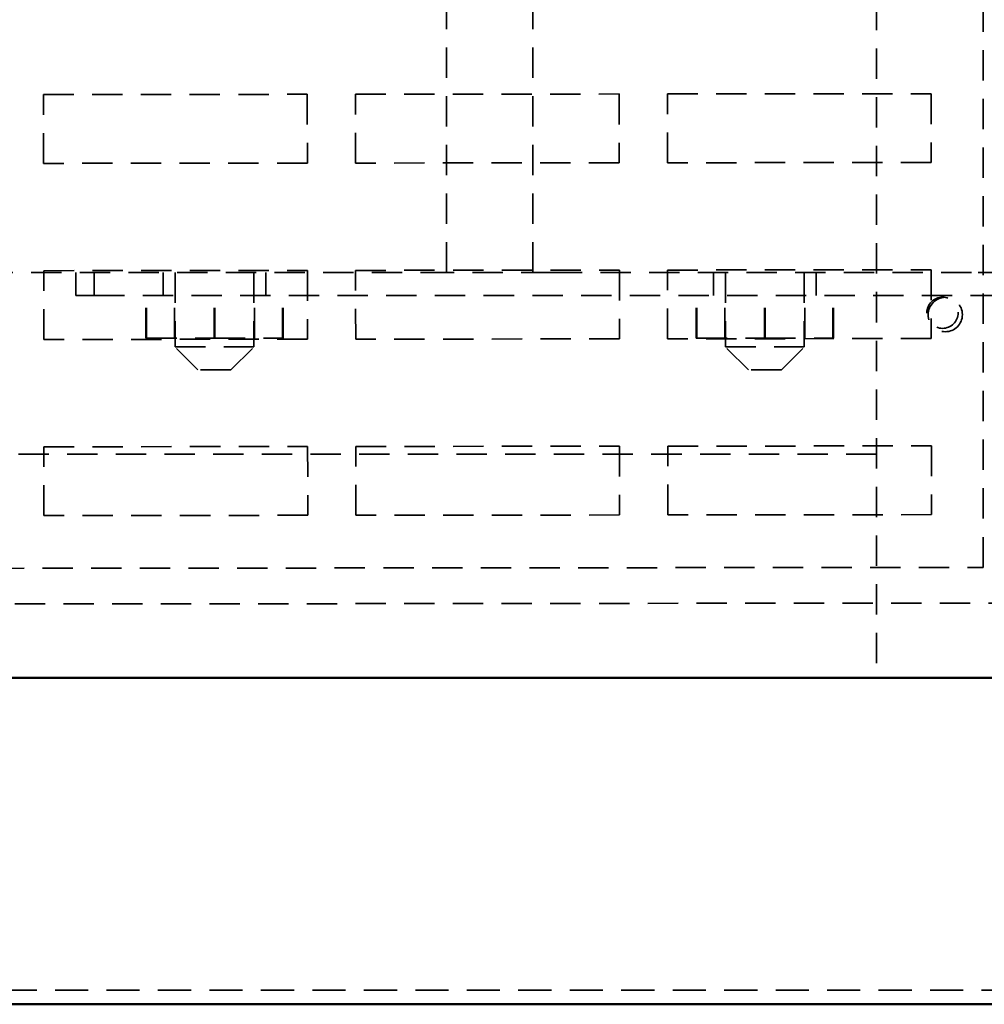
# Model space of a CAD drawing. Units: inches. Extents: x 0 to 195, y -21 to 93.
# Drawn here: x 163 to 168, y 17 to 22 of the extents above; entities that cross this region are included whole.
import ezdxf

# ---------------------------------------------------------------- set-up
doc = ezdxf.new("R2010")
doc.units = ezdxf.units.IN
doc.header["$MEASUREMENT"] = 0
doc.linetypes.add('DASHED', pattern=[0.2067, 0.1654, -0.0413])
doc.layers.add('Hidden (ANSI)', color=7, linetype='DASHED', lineweight=35)
doc.layers.add('Visible (ANSI)', color=7, linetype='Continuous', lineweight=50)

msp = doc.modelspace()

# ---------------------------------------------------------------- linework, layer by layer
at = {"layer": 'Hidden (ANSI)'}
for p, q in [((165.2063, 20.5498), (165.2063, 27.9698)), ((165.6763, 20.5498), (165.6763, 27.9698)), ((167.5495, 26.283), (167.5495, 18.3411)), ((168.1314, 18.9431), (168.1314, 24.6642)), ((166.4098, 21.5238), (167.8473, 21.5253)), ((167.8473, 21.5253), (167.8476, 21.1503)), ((163.0098, 21.5204), (164.4473, 21.5219)), ((163.0101, 21.1454), (163.0098, 21.5204)), ((164.4473, 21.5219), (164.4476, 21.1469)), ((164.7098, 21.5221), (166.1473, 21.5236)), ((164.7101, 21.1471), (164.7098, 21.5221)), ((166.1473, 21.5236), (166.1476, 21.1486)), ((166.4101, 21.1488), (166.4098, 21.5238)), ((166.1476, 21.1486), (164.7101, 21.1471)), ((167.8476, 21.1503), (166.4101, 21.1488)), ((164.4476, 21.1469), (163.0101, 21.1454)), ((163.0107, 20.5604), (164.4482, 20.5619)), ((163.0111, 20.1854), (163.0107, 20.5604)), ((164.4482, 20.5619), (164.4486, 20.1869)), ((164.7107, 20.5621), (166.1482, 20.5636)), ((164.7111, 20.1871), (164.7107, 20.5621)), ((166.1482, 20.5636), (166.1486, 20.1886)), ((166.4107, 20.5639), (167.8482, 20.5653)), ((166.4111, 20.1889), (166.4107, 20.5639)), ((167.8482, 20.5653), (167.8486, 20.1903)), ((162.6763, 20.5498), (165.1033, 20.5498)), ((163.1854, 20.5498), (163.1854, 20.4248)), ((163.2854, 20.5498), (163.2854, 20.4248)), ((163.6613, 20.5498), (163.6613, 20.4248)), ((163.7263, 20.5498), (163.7263, 20.1448)), ((164.1563, 20.5498), (164.1563, 20.1448)), ((164.2213, 20.5498), (164.2213, 20.4248)), ((165.7793, 20.5498), (165.1033, 20.5498)), ((165.7793, 20.5498), (168.1033, 20.5498)), ((166.6613, 20.5498), (166.6613, 20.4248)), ((166.7263, 20.5498), (166.7263, 20.1448)), ((167.1563, 20.5498), (167.1563, 20.1448)), ((167.2213, 20.5498), (167.2213, 20.4248)), ((169.0563, 20.5498), (168.1033, 20.5498)), ((163.1854, 20.4248), (163.2854, 20.4248)), ((163.2854, 20.4248), (169.0563, 20.4248)), ((163.5675, 20.1918), (163.5675, 20.4248)), ((163.57, 20.1918), (163.57, 20.4248)), ((163.7239, 20.1918), (163.7239, 20.4248)), ((163.9388, 20.1918), (163.9388, 20.4248)), ((163.9438, 20.1918), (163.9438, 20.4248)), ((164.1586, 20.1918), (164.1586, 20.4248)), ((164.3125, 20.1918), (164.3125, 20.4248)), ((164.315, 20.1918), (164.315, 20.4248)), ((166.5675, 20.1918), (166.5675, 20.4248)), ((166.57, 20.1918), (166.57, 20.4248)), ((166.7239, 20.1918), (166.7239, 20.4248)), ((166.9388, 20.1918), (166.9388, 20.4248)), ((166.9438, 20.1918), (166.9438, 20.4248)), ((167.1586, 20.1918), (167.1586, 20.4248)), ((167.3125, 20.1918), (167.3125, 20.4248)), ((167.315, 20.1918), (167.315, 20.4248)), ((164.4486, 20.1869), (163.0111, 20.1854)), ((163.5675, 20.1918), (163.57, 20.1918)), ((163.57, 20.1918), (163.9438, 20.1918)), ((163.9438, 20.1918), (164.315, 20.1918)), ((166.1486, 20.1886), (164.7111, 20.1871)), ((167.8486, 20.1903), (166.4111, 20.1889)), ((166.5675, 20.1918), (166.57, 20.1918)), ((166.57, 20.1918), (166.9438, 20.1918)), ((166.9438, 20.1918), (167.315, 20.1918)), ((163.7263, 20.1448), (164.1563, 20.1448)), ((163.8513, 20.0198), (163.7263, 20.1448)), ((164.0313, 20.0198), (164.1563, 20.1448)), ((166.7263, 20.1448), (167.1563, 20.1448)), ((166.8513, 20.0198), (166.7263, 20.1448)), ((167.0313, 20.0198), (167.1563, 20.1448)), ((164.0313, 20.0198), (163.8513, 20.0198)), ((167.0313, 20.0198), (166.8513, 20.0198)), ((163.0117, 19.6004), (164.4492, 19.6019)), ((163.0121, 19.2254), (163.0117, 19.6004)), ((164.4492, 19.6019), (164.4496, 19.2269)), ((164.7117, 19.6021), (166.1492, 19.6036)), ((164.7121, 19.2271), (164.7117, 19.6021)), ((166.1492, 19.6036), (166.1496, 19.2286)), ((166.4117, 19.6039), (167.8492, 19.6053)), ((166.4121, 19.2289), (166.4117, 19.6039)), ((167.8492, 19.6053), (167.8496, 19.2303)), ((167.5495, 19.561), (161.8895, 19.561)), ((164.4496, 19.2269), (163.0121, 19.2254)), ((166.1496, 19.2286), (164.7121, 19.2271)), ((167.8496, 19.2303), (166.4121, 19.2289)), ((161.1462, 18.9361), (168.1314, 18.9431)), ((168.3259, 18.7488), (160.952, 18.7414))]:
    msp.add_line(p, q, dxfattribs=at)
at = {"layer": 'Hidden (ANSI)', "ltscale": 1.091757}
msp.add_line((170.5479, 16.639), (158.8132, 16.639), dxfattribs=at)
at = {"layer": 'Hidden (ANSI)'}
for centre, radius in [((167.9095, 20.331), 0.085), ((167.9245, 20.321), 0.0935)]:
    msp.add_circle(centre, radius, dxfattribs=at)
at = {"layer": 'Visible (ANSI)'}
for p, q in [((160.9095, 18.3411), (168.5295, 18.3411)), ((158.8132, 16.561), (170.6259, 16.561)), ((158.8132, 16.561), (170.6259, 16.561))]:
    msp.add_line(p, q, dxfattribs=at)

doc.saveas('drawing.dxf')
